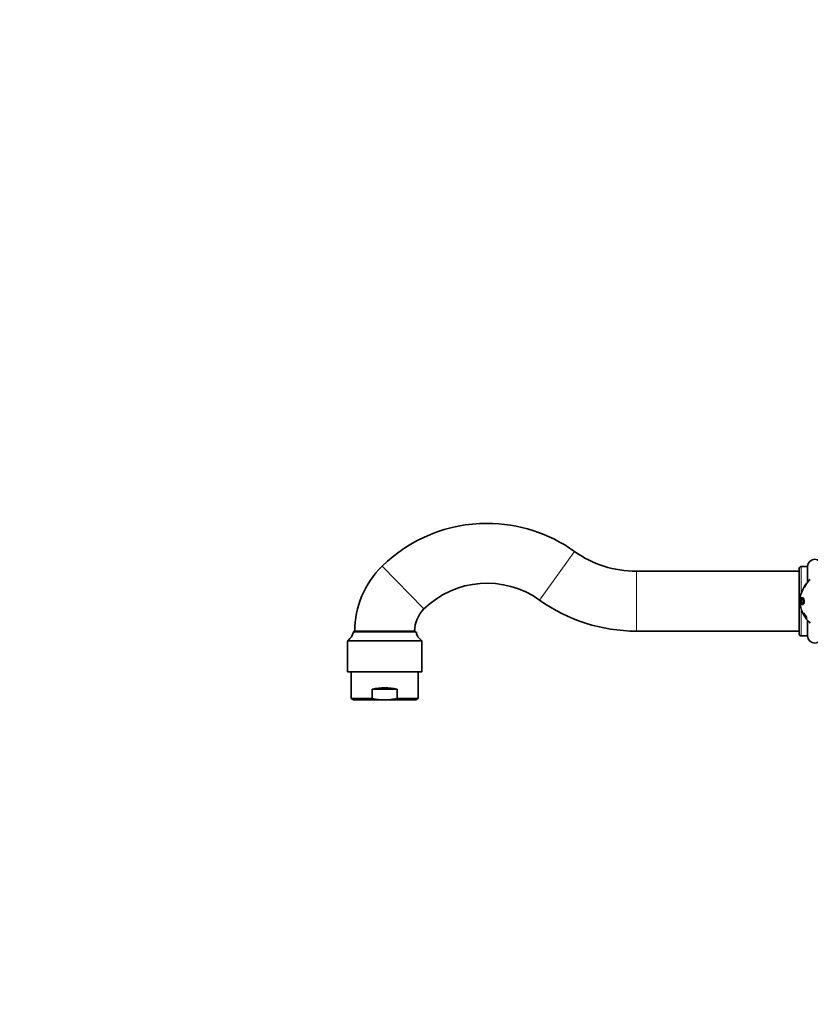
# Model space of a CAD drawing. Units: millimetres. Extents: x 0 to 1478, y 0 to 1758.
# Drawn here: x 0 to 330, y 879 to 1290 of the extents above; entities that cross this region are included whole.
import ezdxf
from ezdxf import colors
from ezdxf.entities.mleader import LeaderData, LeaderLine
from ezdxf.math import Vec2, Vec3

# ---------------------------------------------------------------- set-up
doc = ezdxf.new("R2010")
doc.units = ezdxf.units.MM
doc.layers.add('DV7_Défaut', color=7, linetype='Continuous')
doc.layers.add('Défaut', color=7, linetype='Continuous')

# ---------------------------------------------------------------- blocks, each defined once
blk = doc.blocks.new('_DOT')
at = {"color": 0}
blk.add_line((0, 0), (-1, 0), dxfattribs=at)
at = {"color": 0, "const_width": 0.333}
blk.add_lwpolyline([(-0.1665, 0, 1), (0.1665, 0, 1)], format="xyb", close=True, dxfattribs=at)
blk = doc.blocks.new('SE6')
at = {"layer": 'DV7_Défaut', "color": 7, "linetype": 'Continuous', "lineweight": 18}
for p, q in [((217.09, 1047.66), (231.64, 1068)), ((168.8, 1043.95), (151.31, 1061.81)), ((326.29, 1050.44), (326.29, 1061.7)), ((257.49, 1034.7), (257.49, 1059.7)), ((326.29, 1032.7), (326.29, 1043.96)), ((165.49, 1034.32), (139.33, 1034.32)), ((167.91, 1030.45), (136.91, 1030.45)), ((167.72, 1030.85), (137.1, 1030.85))]:
    blk.add_line(p, q, dxfattribs=at)
at = {"layer": 'DV7_Défaut', "color": 7, "linetype": 'Continuous', "lineweight": 35}
for p, q in [((325.49, 1060.9), (325.49, 1033.5)), ((328.99, 1061.7), (326.29, 1061.7)), ((328.99, 1055.16), (328.99, 1061.7)), ((325.49, 1059.7), (257.49, 1059.7)), ((327.98, 1053.84), (327.51, 1053.1)), ((327.51, 1053.1), (327.52, 1053.11)), ((327.53, 1053), (327.59, 1052.96)), ((327.83, 1053.52), (327.93, 1053.68)), ((327.93, 1053.57), (327.83, 1053.41)), ((327.94, 1053.54), (327.83, 1053.38)), ((327.88, 1053.49), (327.83, 1053.52)), ((327.83, 1053.41), (327.83, 1053.52)), ((327.83, 1053.38), (327.85, 1053.34)), ((327.93, 1053.68), (327.93, 1053.57)), ((327.97, 1053.45), (327.94, 1053.54)), ((327.98, 1053.84), (327.98, 1053.84)), ((328.62, 1054.71), (328.09, 1054)), ((328.09, 1054), (328.09, 1054)), ((328.26, 1053.95), (328.28, 1053.91)), ((328.53, 1054.35), (328.48, 1054.4)), ((328.62, 1054.72), (328.62, 1054.71)), ((325.8, 1048.56), (325.81, 1048.64)), ((325.89, 1048.54), (325.8, 1048.56)), ((325.94, 1048.62), (325.81, 1048.64)), ((325.81, 1048.64), (325.94, 1048.64)), ((325.94, 1048.64), (325.93, 1048.56)), ((326.27, 1048.56), (326.28, 1048.64)), ((326.75, 1048.57), (326.28, 1048.64)), ((326.81, 1048.48), (326.34, 1048.55)), ((326.74, 1048.49), (326.75, 1048.57)), ((327.24, 1048.42), (326.79, 1048.47)), ((325.81, 1045.77), (325.8, 1045.84)), ((326.15, 1045.83), (325.81, 1045.77)), ((326.12, 1046.56), (326.14, 1046.54)), ((326.14, 1046.54), (326.15, 1045.77)), ((326.28, 1045.77), (326.27, 1045.84)), ((326.75, 1045.84), (326.28, 1045.77)), ((326.33, 1045.85), (326.81, 1045.92)), ((326.75, 1045.84), (326.74, 1045.91)), ((326.78, 1045.92), (327.24, 1045.98)), ((327.44, 1042.16), (327.43, 1042.14)), ((327.46, 1041.6), (327.43, 1041.64)), ((327.43, 1041.64), (327.43, 1041.49)), ((327.43, 1041.49), (327.46, 1041.44)), ((327.76, 1041.68), (327.44, 1042.16)), ((327.5, 1041.48), (327.46, 1041.46)), ((327.58, 1041.95), (327.49, 1041.91)), ((327.76, 1041.66), (327.76, 1041.68)), ((328.12, 1040.8), (328.13, 1040.78)), ((328.13, 1040.78), (328.52, 1040.3)), ((328.14, 1040.34), (328.51, 1039.84)), ((328.42, 1040.56), (328.49, 1040.61)), ((328.51, 1040.07), (328.47, 1040.12)), ((328.52, 1040), (328.47, 1039.96)), ((328.47, 1039.96), (328.51, 1039.92)), ((328.52, 1040.3), (328.51, 1040.32)), ((328.51, 1039.92), (328.51, 1040.07)), ((328.54, 1039.84), (328.51, 1039.88)), ((328.51, 1039.84), (328.54, 1039.84)), ((328.99, 1032.7), (328.99, 1039.24)), ((165, 1034.7), (139.82, 1034.7)), ((257.49, 1034.7), (325.49, 1034.7)), ((326.29, 1032.7), (328.99, 1032.7)), ((136.91, 1030.45), (136.91, 1017.7)), ((167.91, 1017.7), (167.91, 1030.45)), ((167.91, 1017.7), (136.91, 1017.7)), ((138.41, 1017.7), (138.41, 1006.58)), ((166.41, 1006.58), (166.41, 1017.7)), ((157.61, 1010.5), (147.22, 1010.5)), ((147.22, 1010.5), (147.22, 1006.58)), ((157.61, 1010.5), (157.61, 1006.58)), ((147.22, 1006.58), (138.41, 1006.58)), ((138.41, 1006.58), (139.41, 1006)), ((152.41, 1006), (139.41, 1006)), ((152.41, 1006), (165.41, 1006)), ((157.61, 1006.58), (166.41, 1006.58)), ((165.41, 1006), (166.41, 1006.58))]:
    blk.add_line(p, q, dxfattribs=at)
for centre, radius, start, end in [((195.16, 1017.01), 62.69, 90, 134.3883), ((195.16, 1017.01), 62.69, 54.4172, 90), ((257.49, 1104.12), 44.42, 234.4172, 270), ((331.99, 1061.7), 3, 0, 180), ((177.85, 1034.7), 37.94, 134.3883, 180), ((326.29, 1060.9), 0.8, 90, 180), ((195.16, 1017.01), 37.69, 54.4172, 134.3883), ((339.56, 1045.98), 14, 145.8557, 168.7051), ((339.5, 1046.04), 13.92, 141.4046, 149.4477), ((339.56, 1045.98), 14, 132.4355, 145.0603), ((339.56, 1045.98), 14, 169.7187, 174.9956), ((332.65, 1047.2), 6.98, 168.7481, 191.2024), ((336, 1047.2), 9.53, 172.6776, 187.394), ((257.49, 1104.12), 69.42, 234.4172, 270), ((339.56, 1048.42), 14, 185.0044, 190.277), ((339.56, 1048.42), 14, 191.282, 210.0043), ((427.04, 346.68), 706.53, 98.20953, 98.22453), ((177.85, 1034.7), 12.94, 134.3883, 180), ((333.47, 1044.57), 6.71, 206.3487, 221.7871), ((338.34, 1047.75), 12.57, 210.0502, 218.2846), ((333.57, 1044.72), 6.96, 209.0143, 215.6448), ((339.56, 1048.42), 14, 210.5208, 213.412), ((332.07, 1043.22), 4.88, 212.2183, 223.1386), ((339.56, 1048.42), 14, 215.2789, 227.5645), ((133.29, 1035.75), 6.22, 307.9155, 346.673), ((139.82, 1034.2), 0.5, 90, 166.673), ((165, 1034.2), 0.5, 13.327, 90), ((171.54, 1035.75), 6.22, 193.327, 232.0845), ((326.29, 1033.5), 0.8, 180, 270), ((331.99, 1032.7), 3, 180, 0), ((137.41, 1030.45), 0.5, 127.9155, 180), ((167.41, 1030.45), 0.5, 0, 52.0845)]:
    blk.add_arc(centre, radius, start, end, dxfattribs=at)
blk.add_ellipse((152.41, 1003), major_axis=(-14, 0), ratio=0.57735, start_param=4.332138, end_param=5.09264, dxfattribs=at)
for points, knots in [([(328.28, 1053.91), (328.34, 1054.02), (328.4, 1054.11), (328.49, 1054.27), (328.53, 1054.34), (328.59, 1054.47), (328.61, 1054.51), (328.61, 1054.56), (328.59, 1054.56), (328.53, 1054.52), (328.5, 1054.49), (328.4, 1054.39), (328.34, 1054.32), (328.22, 1054.16), (328.16, 1054.08), (328.06, 1053.95), (328.03, 1053.9), (327.97, 1053.81), (327.94, 1053.77), (327.84, 1053.61), (327.77, 1053.52), (327.66, 1053.33), (327.62, 1053.26), (327.48, 1053), (327.43, 1052.88), (327.44, 1052.83), (327.46, 1052.83), (327.5, 1052.87), (327.52, 1052.88), (327.56, 1052.93), (327.59, 1052.96), (327.71, 1053.1), (327.83, 1053.25), (327.97, 1053.45)], [0, 0, 0, 0, 0.0625, 0.0625, 0.125, 0.125, 0.1875, 0.1875, 0.25, 0.25, 0.3125, 0.3125, 0.375, 0.375, 0.4375, 0.4375, 0.46875, 0.46875, 0.5, 0.5, 0.5625, 0.5625, 0.625, 0.625, 0.75, 0.75, 0.8125, 0.8125, 0.84375, 0.84375, 0.875, 0.875, 1, 1, 1, 1]), ([(327.85, 1053.34), (327.8, 1053.27), (327.75, 1053.21), (327.69, 1053.14), (327.67, 1053.12), (327.64, 1053.08), (327.63, 1053.06), (327.54, 1052.98), (327.52, 1052.98), (327.54, 1053.06), (327.55, 1053.1), (327.59, 1053.18), (327.6, 1053.2), (327.64, 1053.27), (327.66, 1053.3), (327.71, 1053.4), (327.75, 1053.47), (327.84, 1053.61), (327.89, 1053.69), (328.04, 1053.9), (328.13, 1054.02), (328.27, 1054.21), (328.31, 1054.26), (328.39, 1054.34), (328.41, 1054.36), (328.46, 1054.4), (328.48, 1054.4), (328.48, 1054.38), (328.48, 1054.35), (328.42, 1054.22), (328.36, 1054.11), (328.26, 1053.95)], [0, 0, 0, 0, 0.0625, 0.0625, 0.09375, 0.09375, 0.125, 0.125, 0.25, 0.25, 0.3125, 0.3125, 0.34375, 0.34375, 0.375, 0.375, 0.4375, 0.4375, 0.5, 0.5, 0.625, 0.625, 0.6875, 0.6875, 0.75, 0.75, 0.8125, 0.8125, 0.875, 0.875, 1, 1, 1, 1]), ([(325.93, 1048.56), (325.92, 1048.56), (325.9, 1048.56), (325.87, 1048.53), (325.85, 1048.47), (325.81, 1048.28), (325.77, 1048.03), (325.74, 1047.72), (325.73, 1047.41), (325.72, 1047.11), (325.73, 1046.81), (325.76, 1046.51), (325.79, 1046.26), (325.82, 1046.05), (325.86, 1045.94), (325.88, 1045.94), (325.91, 1045.93), (325.93, 1045.94), (325.94, 1045.95), (325.97, 1045.95), (326.01, 1045.95), (326.09, 1046.06), (326.11, 1046.37), (326.12, 1046.56)], [0, 0, 0, 0, 0.04222, 0.062633, 0.096261, 0.124692, 0.185738, 0.249888, 0.31334, 0.374906, 0.43556, 0.500261, 0.554915, 0.593657, 0.624651, 0.661882, 0.693617, 0.71932, 0.738551, 0.750996, 0.801165, 0.875752, 1, 1, 1, 1]), ([(326.27, 1045.84), (326.29, 1045.84), (326.32, 1045.85), (326.37, 1045.9), (326.38, 1046.04), (326.36, 1046.22), (326.34, 1046.48), (326.31, 1046.88), (326.31, 1047.37), (326.33, 1047.79), (326.35, 1048.13), (326.38, 1048.32), (326.38, 1048.47), (326.35, 1048.52), (326.32, 1048.56), (326.28, 1048.56), (326.27, 1048.56)], [0, 0, 0, 0, 0.067091, 0.106352, 0.164095, 0.191468, 0.264335, 0.395796, 0.548173, 0.70068, 0.774892, 0.85083, 0.874261, 0.90411, 0.945385, 1, 1, 1, 1]), ([(326.28, 1048.64), (326.38, 1048.64), (326.54, 1048.65), (326.8, 1048.63), (327.01, 1048.61), (327.23, 1048.49), (327.4, 1048.18), (327.52, 1047.73), (327.56, 1047.16), (327.5, 1046.54), (327.3, 1046.02), (327.04, 1045.81), (326.81, 1045.75), (326.62, 1045.77), (326.43, 1045.78), (326.33, 1045.77), (326.28, 1045.77)], [0, 0, 0, 0, 0.125489, 0.186704, 0.25072, 0.313086, 0.375473, 0.437019, 0.500504, 0.581417, 0.660199, 0.749067, 0.809605, 0.874419, 0.932508, 1, 1, 1, 1]), ([(326.55, 1045.97), (326.63, 1045.94), (326.8, 1045.88), (327.05, 1046.06), (327.22, 1046.53), (327.26, 1047.19), (327.22, 1047.86), (327.04, 1048.34), (326.8, 1048.52), (326.63, 1048.45), (326.54, 1048.42)], [0, 0, 0, 0, 0.135943, 0.250138, 0.369768, 0.499097, 0.629359, 0.748685, 0.86739, 1, 1, 1, 1]), ([(326.75, 1048.57), (326.79, 1048.57), (326.84, 1048.57), (326.92, 1048.57), (326.95, 1048.57), (327, 1048.57), (327.01, 1048.57), (327.03, 1048.57), (327.04, 1048.57), (327.04, 1048.57)], [0, 0, 0, 0, 0.542898, 0.542898, 0.814346, 0.814346, 0.950071, 0.950071, 1, 1, 1, 1]), ([(326.15, 1045.77), (326.13, 1045.77), (326.07, 1045.76), (326.01, 1045.76), (325.95, 1045.76), (325.91, 1045.76), (325.87, 1045.76), (325.85, 1045.77), (325.83, 1045.77), (325.82, 1045.77), (325.81, 1045.77), (325.81, 1045.77)], [0, 0, 0, 0, 0.142456, 0.275441, 0.39905, 0.51364, 0.619972, 0.719368, 0.813848, 0.906219, 1, 1, 1, 1]), ([(327.43, 1042.14), (327.46, 1042.09), (327.48, 1042.05), (327.48, 1042.03), (327.48, 1042.03), (327.48, 1042.02), (327.47, 1042.01), (327.45, 1042.01), (327.44, 1042), (327.43, 1041.99), (327.43, 1041.98), (327.42, 1041.93), (327.43, 1041.88), (327.47, 1041.77), (327.5, 1041.69), (327.58, 1041.55), (327.62, 1041.48), (327.71, 1041.33), (327.76, 1041.27), (327.81, 1041.22), (327.83, 1041.2), (327.85, 1041.18), (327.86, 1041.18), (327.87, 1041.17), (327.88, 1041.17), (327.88, 1041.17), (327.89, 1041.16), (327.91, 1041.15), (327.93, 1041.15), (327.98, 1041.14), (328, 1041.14), (328.02, 1041.13), (328.02, 1041.13), (328.03, 1041.13), (328.04, 1041.13), (328.07, 1041.12), (328.08, 1041.12), (328.1, 1041.11), (328.11, 1041.1), (328.13, 1041.1), (328.13, 1041.09), (328.19, 1041.05), (328.23, 1041), (328.31, 1040.9), (328.33, 1040.86), (328.37, 1040.79), (328.39, 1040.76), (328.42, 1040.7), (328.42, 1040.67), (328.43, 1040.63), (328.43, 1040.6), (328.43, 1040.56), (328.41, 1040.55), (328.36, 1040.56), (328.35, 1040.57), (328.31, 1040.6), (328.28, 1040.62), (328.23, 1040.68), (328.18, 1040.73), (328.12, 1040.8)], [0, 0, 0, 0, 0.03125, 0.03125, 0.046875, 0.046875, 0.0625, 0.0625, 0.09375, 0.09375, 0.125, 0.125, 0.1875, 0.1875, 0.25, 0.25, 0.3125, 0.3125, 0.375, 0.375, 0.40625, 0.40625, 0.421875, 0.421875, 0.429688, 0.429688, 0.4375, 0.4375, 0.5, 0.5, 0.53125, 0.53125, 0.546875, 0.546875, 0.5625, 0.5625, 0.59375, 0.59375, 0.609375, 0.609375, 0.625, 0.625, 0.6875, 0.6875, 0.71875, 0.71875, 0.75, 0.75, 0.78125, 0.78125, 0.8125, 0.8125, 0.875, 0.875, 0.90625, 0.90625, 0.9375, 0.9375, 1, 1, 1, 1]), ([(327.94, 1040.62), (327.92, 1040.64), (327.9, 1040.68), (327.85, 1040.76), (327.83, 1040.79), (327.79, 1040.85), (327.77, 1040.88), (327.69, 1041.01), (327.65, 1041.09), (327.57, 1041.21), (327.55, 1041.24), (327.52, 1041.29), (327.51, 1041.3), (327.5, 1041.32), (327.49, 1041.33), (327.48, 1041.34), (327.48, 1041.35), (327.45, 1041.39), (327.44, 1041.41), (327.43, 1041.42)], [0, 0, 0, 0, 0.181457, 0.181457, 0.272185, 0.272185, 0.362913, 0.362913, 0.54437, 0.54437, 0.635098, 0.635098, 0.680463, 0.680463, 0.703145, 0.703145, 0.725827, 0.725827, 1, 1, 1, 1]), ([(328.51, 1040.32), (328.48, 1040.37), (328.45, 1040.41), (328.44, 1040.43), (328.44, 1040.43), (328.44, 1040.44), (328.44, 1040.45), (328.45, 1040.45), (328.45, 1040.45), (328.45, 1040.45), (328.45, 1040.46), (328.45, 1040.46), (328.46, 1040.46), (328.47, 1040.47), (328.47, 1040.47), (328.48, 1040.48), (328.49, 1040.48), (328.49, 1040.49), (328.49, 1040.49), (328.5, 1040.53), (328.5, 1040.57), (328.47, 1040.68), (328.45, 1040.73), (328.34, 1040.96), (328.24, 1041.1), (328.11, 1041.24), (328.09, 1041.27), (328.05, 1041.31), (328.02, 1041.33), (327.99, 1041.35), (327.97, 1041.36), (327.95, 1041.37), (327.94, 1041.37), (327.93, 1041.37), (327.91, 1041.38), (327.89, 1041.38), (327.86, 1041.38), (327.82, 1041.39), (327.8, 1041.39), (327.78, 1041.4), (327.78, 1041.4), (327.77, 1041.4), (327.77, 1041.4), (327.76, 1041.4), (327.76, 1041.4), (327.72, 1041.42), (327.7, 1041.43), (327.62, 1041.54), (327.57, 1041.62), (327.5, 1041.77), (327.48, 1041.83), (327.48, 1041.89), (327.48, 1041.9), (327.5, 1041.91), (327.51, 1041.91), (327.56, 1041.9), (327.64, 1041.82), (327.76, 1041.66)], [0, 0, 0, 0, 0.03125, 0.03125, 0.046875, 0.046875, 0.054688, 0.054688, 0.058594, 0.058594, 0.0625, 0.0625, 0.078125, 0.078125, 0.09375, 0.09375, 0.109375, 0.109375, 0.125, 0.125, 0.1875, 0.1875, 0.25, 0.25, 0.375, 0.375, 0.40625, 0.40625, 0.4375, 0.4375, 0.46875, 0.46875, 0.484375, 0.484375, 0.5, 0.5, 0.5625, 0.5625, 0.59375, 0.59375, 0.609375, 0.609375, 0.617188, 0.617188, 0.625, 0.625, 0.6875, 0.6875, 0.75, 0.75, 0.8125, 0.8125, 0.84375, 0.84375, 0.875, 0.875, 1, 1, 1, 1]), ([(157.61, 1006.58), (156.76, 1006.4), (155.9, 1006.25), (154.6, 1006.1), (154.16, 1006.06), (153.28, 1006.01), (152.85, 1006), (152.41, 1006)], [0, 0, 0, 0, 0.5, 0.5, 0.75, 0.75, 1, 1, 1, 1])]:
    blk.add_open_spline(points, degree=3, knots=knots, dxfattribs=at)
for points in [[(327.03, 1045.83), (326.92, 1045.83), (326.83, 1045.83), (326.75, 1045.84)], [(147.22, 1006.58), (148.94, 1006.21), (150.67, 1006), (152.41, 1006)]]:
    blk.add_open_spline(points, degree=3, dxfattribs=at)

msp = doc.modelspace()

# ---------------------------------------------------------------- block references
at = {"layer": 'Défaut'}
msp.add_blockref('SE6', (0, 0), dxfattribs=at)

# ---------------------------------------------------------------- leaders
at = {"layer": 'Défaut', "color": 7, "linetype": 'Continuous', "lineweight": 18}
ml = msp.add_multileader_mtext('Standard', dxfattribs=at)
ml.set_content('{\\pxsm0.9;\\fSolid Edge ISO|b1||i0||c0|p34;\\W1.;07/12/2021\\P}', color=256)
ml.set_leader_properties()
ml.set_arrow_properties(name='DOT')
ml.build(insert=Vec2(0, 0))
ml.multileader.update_dxf_attribs({"leader_type": 0, "dogleg_length": 0, "arrow_head_size": 12})
ctx = ml.context
ctx.base_point, ctx.char_height, ctx.arrow_head_size, ctx.landing_gap_size = Vec3(1390.41, 1750.71), 12, 12, 4.2
notes = []
notes.append((ctx, [(0, (0, 0, 0), (0, 0), (1, 0), 1, [])]))
ctx.mtext.insert = Vec3(1392.41, 1756.83)
ml = msp.add_multileader_mtext('Standard', dxfattribs=at)
ml.set_content('{\\pxsm0.9;\\fArial|b1||i0||c0|p34;\\W1.;40GB\\P}', color=256)
ml.set_leader_properties()
ml.set_arrow_properties(name='DOT')
ml.build(insert=Vec2(0, 0))
ml.multileader.update_dxf_attribs({"leader_type": 0, "dogleg_length": 0, "arrow_head_size": 12})
ctx = ml.context
ctx.base_point, ctx.char_height, ctx.arrow_head_size, ctx.landing_gap_size = Vec3(24.31, 1749.47), 12, 12, 4.2
notes.append((ctx, [(0, (0, 0, 0), (0, 0), (1, 0), 1, [])]))
ctx.mtext.insert = Vec3(26.31, 1755.57)
for ctx, leaders in notes:
    for number, flags, end, landing, length, lines in leaders:
        leader = LeaderData()
        leader.index, (leader.has_last_leader_line, leader.has_dogleg_vector, leader.attachment_direction) = number, flags
        leader.last_leader_point, leader.dogleg_vector, leader.dogleg_length = Vec3(end), Vec3(landing), length
        for number, points, colour, breaks in lines:
            line = LeaderLine()
            line.index, line.vertices, line.color, line.breaks = number, Vec3.list(points), colors.encode_raw_color(colour), breaks
            leader.lines.append(line)
        ctx.leaders.append(leader)

doc.saveas('drawing.dxf')
